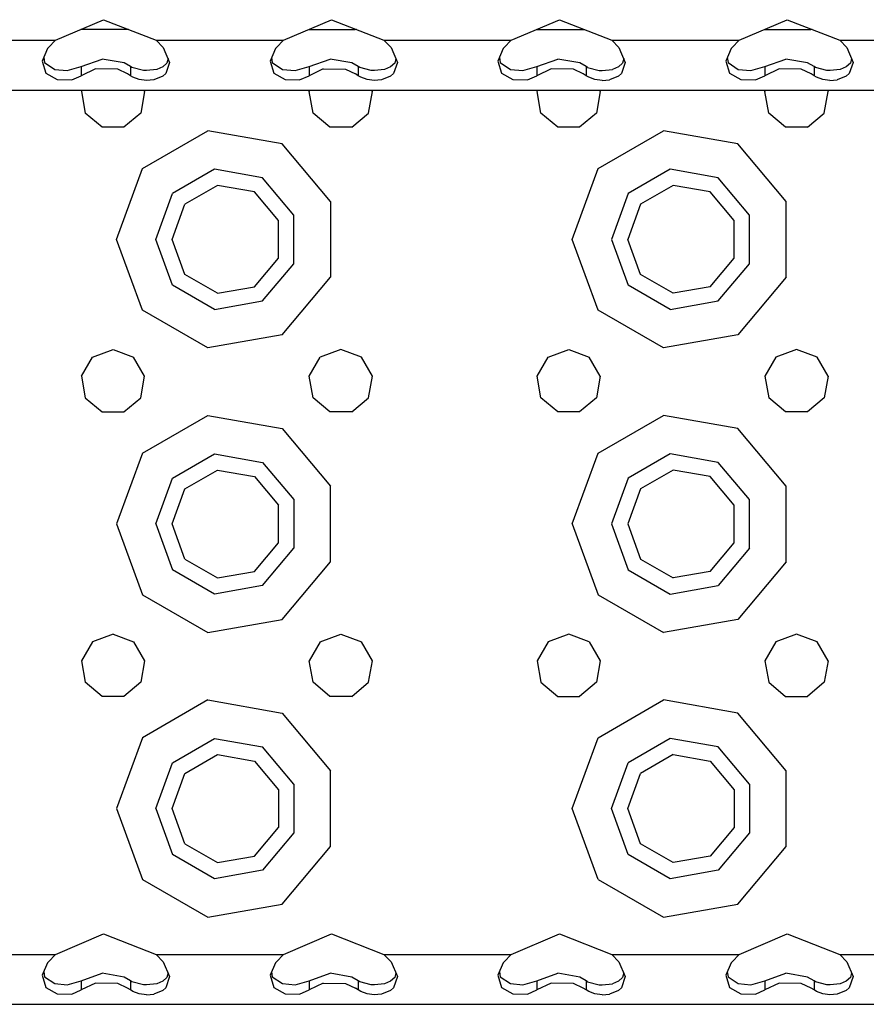
# Model space of a CAD drawing. Units: millimetres. Extents: x 977 to 8798, y -2060 to 1878.
# Drawn here: x 4358 to 4477, y -1289 to -1151 of the extents above; entities that cross this region are included whole.
import ezdxf

# ---------------------------------------------------------------- set-up
doc = ezdxf.new("R2010")
doc.units = ezdxf.units.MM
doc.layers.add('TFR-TRI', color=7, linetype='CONTINUOUS', true_color=0xffffff)

msp = doc.modelspace()

# ---------------------------------------------------------------- linework, layer by layer
at = {"layer": 'TFR-TRI', "color": 18, "linetype": 'CONTINUOUS'}
for p, q in [((4362.966797, -1153.39502), (4369.710938, -1150.508301)), ((4369.710938, -1150.508301), (4377.083496, -1153.39502)), ((4394.966797, -1153.39502), (4401.711426, -1150.508301)), ((4401.711426, -1150.508301), (4409.083008, -1153.39502)), ((4426.966309, -1153.39502), (4433.710938, -1150.508301)), ((4433.710938, -1150.508301), (4441.083496, -1153.39502)), ((4458.966309, -1153.39502), (4465.710938, -1150.508301)), ((4465.710938, -1150.508301), (4473.083496, -1153.39502)), ((4369.025391, -1151.875488), (4366.517578, -1151.875488)), ((4369.025391, -1151.875488), (4366.517578, -1151.875488)), ((4373.202637, -1151.875488), (4369.025391, -1151.875488)), ((4373.202637, -1151.875488), (4369.025391, -1151.875488)), ((4398.517578, -1151.875488), (4405.024902, -1151.875488)), ((4398.517578, -1151.875488), (4405.024902, -1151.875488)), ((4405.202148, -1151.875488), (4405.024902, -1151.875488)), ((4405.202148, -1151.875488), (4405.024902, -1151.875488)), ((4430.51709, -1151.875488), (4437.202148, -1151.875488)), ((4430.51709, -1151.875488), (4437.202148, -1151.875488)), ((4462.51709, -1151.875488), (4469.024902, -1151.875488)), ((4462.51709, -1151.875488), (4469.024902, -1151.875488)), ((4469.202148, -1151.875488), (4469.024902, -1151.875488)), ((4469.202148, -1151.875488), (4469.024902, -1151.875488)), ((4345.083496, -1153.39502), (4362.966797, -1153.39502)), ((4345.083496, -1153.39502), (4362.966797, -1153.39502)), ((4362.966797, -1153.39502), (4361.96875, -1154.409424)), ((4377.083496, -1153.39502), (4378.081543, -1154.409424)), ((4377.083496, -1153.39502), (4394.966797, -1153.39502)), ((4377.083496, -1153.39502), (4394.966797, -1153.39502)), ((4394.966797, -1153.39502), (4393.96875, -1154.409424)), ((4409.083008, -1153.39502), (4426.966309, -1153.39502)), ((4409.083008, -1153.39502), (4410.081055, -1154.409424)), ((4409.083008, -1153.39502), (4426.966309, -1153.39502)), ((4426.966309, -1153.39502), (4425.968262, -1154.409424)), ((4441.083496, -1153.39502), (4458.966309, -1153.39502)), ((4441.083496, -1153.39502), (4442.081543, -1154.409424)), ((4441.083496, -1153.39502), (4458.966309, -1153.39502)), ((4458.966309, -1153.39502), (4457.968262, -1154.409424)), ((4473.083496, -1153.39502), (4474.081543, -1154.409424)), ((4473.083496, -1153.39502), (4490.966309, -1153.39502)), ((4473.083496, -1153.39502), (4490.966309, -1153.39502)), ((4361.830078, -1154.571289), (4361.083008, -1156.320557)), ((4361.96875, -1154.409424), (4361.830078, -1154.571289)), ((4378.081543, -1154.409424), (4378.979004, -1156.50293)), ((4393.830078, -1154.571289), (4393.083008, -1156.320557)), ((4393.96875, -1154.409424), (4393.830078, -1154.571289)), ((4410.081055, -1154.409424), (4410.979004, -1156.50293)), ((4425.82959, -1154.571289), (4425.083008, -1156.320557)), ((4425.968262, -1154.409424), (4425.82959, -1154.571289)), ((4442.081543, -1154.409424), (4442.979004, -1156.50293)), ((4457.82959, -1154.571289), (4457.08252, -1156.320557)), ((4457.968262, -1154.409424), (4457.82959, -1154.571289)), ((4474.081543, -1154.409424), (4474.978516, -1156.50293)), ((4361.083008, -1156.320557), (4361.597168, -1158.0354)), ((4361.083008, -1156.320557), (4361.597168, -1158.0354)), ((4361.289551, -1155.836182), (4361.401367, -1156.536133)), ((4361.401367, -1156.536133), (4362.84668, -1157.490234)), ((4366.572266, -1157.099609), (4369.517578, -1156.041992)), ((4372.571289, -1156.588379), (4369.517578, -1156.041992)), ((4373.478027, -1157.099609), (4372.571289, -1156.588379)), ((4378.600586, -1156.605225), (4378, -1157.1521)), ((4378.979004, -1156.50293), (4378.422852, -1158.068359)), ((4378.979004, -1156.50293), (4378.422852, -1158.068359)), ((4378.751465, -1155.972168), (4378.600586, -1156.605225)), ((4393.083008, -1156.320557), (4393.597656, -1158.0354)), ((4393.083008, -1156.320557), (4393.597656, -1158.0354)), ((4393.290039, -1155.836182), (4393.401367, -1156.536133)), ((4393.401367, -1156.536133), (4394.84668, -1157.490234)), ((4398.571777, -1157.099609), (4401.517578, -1156.041992)), ((4404.571289, -1156.588379), (4401.517578, -1156.041992)), ((4405.478027, -1157.099609), (4404.571289, -1156.588379)), ((4410.600586, -1156.605225), (4410, -1157.1521)), ((4410.979004, -1156.50293), (4410.422852, -1158.068359)), ((4410.979004, -1156.50293), (4410.422852, -1158.068359)), ((4410.751465, -1155.972412), (4410.600586, -1156.605225)), ((4425.083008, -1156.320557), (4425.597656, -1158.0354)), ((4425.083008, -1156.320557), (4425.597656, -1158.0354)), ((4425.290039, -1155.836182), (4425.401367, -1156.536133)), ((4425.401367, -1156.536133), (4426.84668, -1157.490234)), ((4430.571777, -1157.099609), (4433.517578, -1156.041992)), ((4436.571289, -1156.588379), (4433.517578, -1156.041992)), ((4437.478027, -1157.099609), (4436.571289, -1156.588379)), ((4442.600098, -1156.605225), (4442, -1157.1521)), ((4442.979004, -1156.50293), (4442.42334, -1158.068359)), ((4442.979004, -1156.50293), (4442.42334, -1158.068359)), ((4442.751465, -1155.971924), (4442.600098, -1156.605225)), ((4457.08252, -1156.320557), (4457.597656, -1158.0354)), ((4457.08252, -1156.320557), (4457.597656, -1158.0354)), ((4457.290039, -1155.835693), (4457.401367, -1156.536133)), ((4457.401367, -1156.536133), (4458.846191, -1157.490234)), ((4462.572266, -1157.099609), (4465.51709, -1156.041992)), ((4468.570801, -1156.588379), (4465.51709, -1156.041992)), ((4469.477539, -1157.099609), (4468.570801, -1156.588379)), ((4474.600098, -1156.605225), (4474.000488, -1157.1521)), ((4474.978516, -1156.50293), (4474.42334, -1158.068359)), ((4474.978516, -1156.50293), (4474.42334, -1158.068359)), ((4474.751465, -1155.972656), (4474.600098, -1156.605225)), ((4361.597168, -1158.0354), (4363.190918, -1158.930176)), ((4361.597168, -1158.0354), (4363.190918, -1158.930176)), ((4362.84668, -1157.490234), (4364.602051, -1157.658936)), ((4364.602051, -1157.658936), (4366.572266, -1157.099609)), ((4366.572266, -1157.099609), (4366.572266, -1158.381104)), ((4366.572266, -1157.099609), (4366.572266, -1158.381104)), ((4368.561523, -1157.421875), (4366.572266, -1158.381104)), ((4368.561523, -1157.421875), (4366.572266, -1158.381104)), ((4371.6875, -1157.477783), (4368.561523, -1157.421875)), ((4371.6875, -1157.477783), (4368.561523, -1157.421875)), ((4373.074707, -1158.104736), (4371.6875, -1157.477783)), ((4373.074707, -1158.104736), (4371.6875, -1157.477783)), ((4373.478027, -1158.381104), (4373.074707, -1158.104736)), ((4373.478027, -1158.381104), (4373.074707, -1158.104736)), ((4373.478027, -1157.099609), (4373.478027, -1158.381104)), ((4373.478027, -1157.099609), (4373.478027, -1158.381104)), ((4373.677734, -1157.221191), (4373.478027, -1157.099609)), ((4375.289551, -1157.648438), (4373.677734, -1157.221191)), ((4375.730957, -1157.667236), (4375.289551, -1157.648438)), ((4377.169922, -1157.499023), (4375.730957, -1157.667236)), ((4378, -1157.1521), (4377.169922, -1157.499023)), ((4378.422852, -1158.068359), (4378.00293, -1158.437744)), ((4378.422852, -1158.068359), (4378.00293, -1158.437744)), ((4393.597656, -1158.0354), (4395.190918, -1158.930176)), ((4393.597656, -1158.0354), (4395.190918, -1158.930176)), ((4394.84668, -1157.490234), (4396.602051, -1157.658936)), ((4396.602051, -1157.658936), (4398.571777, -1157.099609)), ((4398.571777, -1157.099609), (4398.571777, -1158.381104)), ((4398.571777, -1157.099609), (4398.571777, -1158.381104)), ((4400.561523, -1157.421875), (4398.571777, -1158.381104)), ((4400.561523, -1157.421875), (4398.571777, -1158.381104)), ((4400.561523, -1157.421875), (4403.687012, -1157.477783)), ((4400.561523, -1157.421875), (4403.687012, -1157.477783)), ((4403.687012, -1157.477783), (4405.074707, -1158.104736)), ((4403.687012, -1157.477783), (4405.074707, -1158.104736)), ((4405.478027, -1158.381104), (4405.074707, -1158.104736)), ((4405.478027, -1158.381104), (4405.074707, -1158.104736)), ((4405.478027, -1157.099609), (4405.478027, -1158.381104)), ((4405.478027, -1157.099609), (4405.478027, -1158.381104)), ((4405.677734, -1157.221191), (4405.478027, -1157.099609)), ((4407.289062, -1157.648438), (4405.677734, -1157.221191)), ((4407.730469, -1157.667236), (4407.289062, -1157.648438)), ((4409.169922, -1157.499023), (4407.730469, -1157.667236)), ((4410, -1157.1521), (4409.169922, -1157.499023)), ((4410.422852, -1158.068359), (4410.003418, -1158.437744)), ((4410.422852, -1158.068359), (4410.003418, -1158.437744)), ((4425.597656, -1158.0354), (4427.191406, -1158.930176)), ((4425.597656, -1158.0354), (4427.191406, -1158.930176)), ((4426.84668, -1157.490234), (4428.602051, -1157.658936)), ((4428.602051, -1157.658936), (4430.571777, -1157.099609)), ((4430.571777, -1157.099609), (4430.571777, -1158.381104)), ((4430.571777, -1157.099609), (4430.571777, -1158.381104)), ((4432.562012, -1157.421875), (4430.571777, -1158.381104)), ((4432.562012, -1157.421875), (4430.571777, -1158.381104)), ((4435.687012, -1157.477783), (4432.562012, -1157.421875)), ((4435.687012, -1157.477783), (4432.562012, -1157.421875)), ((4437.074707, -1158.104736), (4435.687012, -1157.477783)), ((4437.074707, -1158.104736), (4435.687012, -1157.477783)), ((4437.478027, -1158.381104), (4437.074707, -1158.104736)), ((4437.478027, -1158.381104), (4437.074707, -1158.104736)), ((4437.478027, -1157.099609), (4437.478027, -1158.381104)), ((4437.677734, -1157.221191), (4437.478027, -1157.099609)), ((4437.478027, -1157.099609), (4437.478027, -1158.381104)), ((4437.677734, -1157.221191), (4439.289062, -1157.648438)), ((4439.289062, -1157.648438), (4439.730469, -1157.667236)), ((4439.730469, -1157.667236), (4441.169922, -1157.499023)), ((4442, -1157.1521), (4441.169922, -1157.499023)), ((4442.42334, -1158.068359), (4442.003418, -1158.437744)), ((4442.42334, -1158.068359), (4442.003418, -1158.437744)), ((4457.597656, -1158.0354), (4459.191406, -1158.930176)), ((4457.597656, -1158.0354), (4459.191406, -1158.930176)), ((4458.846191, -1157.490234), (4460.602051, -1157.658936)), ((4460.602051, -1157.658936), (4462.572266, -1157.099609)), ((4462.572266, -1157.099609), (4462.572266, -1158.381104)), ((4462.572266, -1157.099609), (4462.572266, -1158.381104)), ((4464.562012, -1157.421875), (4462.572266, -1158.381104)), ((4464.562012, -1157.421875), (4462.572266, -1158.381104)), ((4467.687012, -1157.477783), (4464.562012, -1157.421875)), ((4467.687012, -1157.477783), (4464.562012, -1157.421875)), ((4469.075195, -1158.104736), (4467.687012, -1157.477783)), ((4469.075195, -1158.104736), (4467.687012, -1157.477783)), ((4469.477539, -1158.381104), (4469.075195, -1158.104736)), ((4469.477539, -1158.381104), (4469.075195, -1158.104736)), ((4469.477539, -1157.099609), (4469.477539, -1158.381104)), ((4469.677734, -1157.221191), (4469.477539, -1157.099609)), ((4469.477539, -1157.099609), (4469.477539, -1158.381104)), ((4471.289062, -1157.648438), (4469.677734, -1157.221191)), ((4471.730469, -1157.667236), (4471.289062, -1157.648438)), ((4473.17041, -1157.499023), (4471.730469, -1157.667236)), ((4474.000488, -1157.1521), (4473.17041, -1157.499023)), ((4474.42334, -1158.068359), (4474.003418, -1158.437744)), ((4474.42334, -1158.068359), (4474.003418, -1158.437744)), ((4363.190918, -1158.930176), (4365.240723, -1158.954346)), ((4363.190918, -1158.930176), (4365.240723, -1158.954346)), ((4365.240723, -1158.954346), (4366.572266, -1158.381104)), ((4365.240723, -1158.954346), (4366.572266, -1158.381104)), ((4373.832031, -1158.607422), (4373.478027, -1158.381104)), ((4373.832031, -1158.607422), (4373.478027, -1158.381104)), ((4374.700195, -1158.930176), (4373.832031, -1158.607422)), ((4374.700195, -1158.930176), (4373.832031, -1158.607422)), ((4375.723145, -1159.052246), (4374.700195, -1158.930176)), ((4375.723145, -1159.052246), (4374.700195, -1158.930176)), ((4376.750488, -1158.954346), (4375.723145, -1159.052246)), ((4376.750488, -1158.954346), (4375.723145, -1159.052246)), ((4378.00293, -1158.437744), (4376.750488, -1158.954346)), ((4378.00293, -1158.437744), (4376.750488, -1158.954346)), ((4395.190918, -1158.930176), (4397.240723, -1158.954346)), ((4395.190918, -1158.930176), (4397.240723, -1158.954346)), ((4397.240723, -1158.954346), (4398.571777, -1158.381104)), ((4397.240723, -1158.954346), (4398.571777, -1158.381104)), ((4405.832031, -1158.607422), (4405.478027, -1158.381104)), ((4405.832031, -1158.607422), (4405.478027, -1158.381104)), ((4406.700195, -1158.930176), (4405.832031, -1158.607422)), ((4406.700195, -1158.930176), (4405.832031, -1158.607422)), ((4407.723145, -1159.052246), (4406.700195, -1158.930176)), ((4407.723145, -1159.052246), (4406.700195, -1158.930176)), ((4408.750488, -1158.954346), (4407.723145, -1159.052246)), ((4408.750488, -1158.954346), (4407.723145, -1159.052246)), ((4410.003418, -1158.437744), (4408.750488, -1158.954346)), ((4410.003418, -1158.437744), (4408.750488, -1158.954346)), ((4427.191406, -1158.930176), (4429.241211, -1158.954346)), ((4427.191406, -1158.930176), (4429.241211, -1158.954346)), ((4429.241211, -1158.954346), (4430.571777, -1158.381104)), ((4429.241211, -1158.954346), (4430.571777, -1158.381104)), ((4437.832031, -1158.607422), (4437.478027, -1158.381104)), ((4437.832031, -1158.607422), (4437.478027, -1158.381104)), ((4438.700684, -1158.930176), (4437.832031, -1158.607422)), ((4438.700684, -1158.930176), (4437.832031, -1158.607422)), ((4439.723633, -1159.052246), (4438.700684, -1158.930176)), ((4439.723633, -1159.052246), (4438.700684, -1158.930176)), ((4439.723633, -1159.052246), (4440.750488, -1158.954346)), ((4439.723633, -1159.052246), (4440.750488, -1158.954346)), ((4442.003418, -1158.437744), (4440.750488, -1158.954346)), ((4442.003418, -1158.437744), (4440.750488, -1158.954346)), ((4459.191406, -1158.930176), (4461.240723, -1158.954346)), ((4459.191406, -1158.930176), (4461.240723, -1158.954346)), ((4461.240723, -1158.954346), (4462.572266, -1158.381104)), ((4461.240723, -1158.954346), (4462.572266, -1158.381104)), ((4469.832031, -1158.607422), (4469.477539, -1158.381104)), ((4469.832031, -1158.607422), (4469.477539, -1158.381104)), ((4470.700684, -1158.930176), (4469.832031, -1158.607422)), ((4470.700684, -1158.930176), (4469.832031, -1158.607422)), ((4471.723633, -1159.052246), (4470.700684, -1158.930176)), ((4471.723633, -1159.052246), (4470.700684, -1158.930176)), ((4471.723633, -1159.052246), (4472.750488, -1158.954346)), ((4471.723633, -1159.052246), (4472.750488, -1158.954346)), ((4474.003418, -1158.437744), (4472.750488, -1158.954346)), ((4474.003418, -1158.437744), (4472.750488, -1158.954346)), ((3843.024902, -1160.39502), (4675.024902, -1160.39502)), ((4366.708008, -1160.39502), (4366.593262, -1160.59375)), ((4366.593262, -1160.59375), (4367.12793, -1163.625244)), ((4375.456543, -1160.59375), (4374.921875, -1163.625244)), ((4375.456543, -1160.59375), (4375.341797, -1160.39502)), ((4398.59375, -1160.59375), (4398.708008, -1160.39502)), ((4399.12793, -1163.625244), (4398.59375, -1160.59375)), ((4406.922363, -1163.625244), (4407.456055, -1160.59375)), ((4407.456055, -1160.59375), (4407.341309, -1160.39502)), ((4430.593262, -1160.59375), (4430.708008, -1160.39502)), ((4431.12793, -1163.625244), (4430.593262, -1160.59375)), ((4439.456543, -1160.59375), (4438.921875, -1163.625244)), ((4439.456543, -1160.59375), (4439.341797, -1160.39502)), ((4462.593262, -1160.59375), (4462.708008, -1160.39502)), ((4463.12793, -1163.625244), (4462.593262, -1160.59375)), ((4470.921875, -1163.625244), (4471.456543, -1160.59375)), ((4471.341797, -1160.39502), (4471.456543, -1160.59375)), ((4369.485352, -1165.604004), (4367.12793, -1163.625244)), ((4374.921875, -1163.625244), (4372.563965, -1165.604004)), ((4401.48584, -1165.604004), (4399.12793, -1163.625244)), ((4404.563477, -1165.604004), (4406.922363, -1163.625244)), ((4433.48584, -1165.604004), (4431.12793, -1163.625244)), ((4438.921875, -1163.625244), (4436.563965, -1165.604004)), ((4465.48584, -1165.604004), (4463.12793, -1163.625244)), ((4468.563965, -1165.604004), (4470.921875, -1163.625244)), ((4372.563965, -1165.604004), (4369.485352, -1165.604004)), ((4375.151367, -1171.411865), (4384.333496, -1166.11084)), ((4375.151367, -1171.411865), (4384.333496, -1166.11084)), ((4394.774902, -1167.951904), (4384.333496, -1166.11084)), ((4394.774902, -1167.951904), (4384.333496, -1166.11084)), ((4404.563477, -1165.604004), (4401.48584, -1165.604004)), ((4436.563965, -1165.604004), (4433.48584, -1165.604004)), ((4439.150879, -1171.411865), (4448.333008, -1166.11084)), ((4439.150879, -1171.411865), (4448.333008, -1166.11084)), ((4458.774902, -1167.951904), (4448.333008, -1166.11084)), ((4458.774902, -1167.951904), (4448.333008, -1166.11084)), ((4468.563965, -1165.604004), (4465.48584, -1165.604004)), ((4401.590332, -1176.074219), (4394.774902, -1167.951904)), ((4401.590332, -1176.074219), (4394.774902, -1167.951904)), ((4465.589844, -1176.074219), (4458.774902, -1167.951904)), ((4465.589844, -1176.074219), (4458.774902, -1167.951904)), ((4371.524414, -1181.375244), (4375.151367, -1171.411865)), ((4371.524414, -1181.375244), (4375.151367, -1171.411865)), ((4385.288574, -1171.527344), (4379.364258, -1174.94751)), ((4385.288574, -1171.527344), (4379.364258, -1174.94751)), ((4392.024902, -1172.715088), (4385.288574, -1171.527344)), ((4392.024902, -1172.715088), (4385.288574, -1171.527344)), ((4435.524902, -1181.375244), (4439.150879, -1171.411865)), ((4435.524902, -1181.375244), (4439.150879, -1171.411865)), ((4449.288574, -1171.527344), (4443.364258, -1174.94751)), ((4449.288574, -1171.527344), (4443.364258, -1174.94751)), ((4456.024902, -1172.715088), (4449.288574, -1171.527344)), ((4456.024902, -1172.715088), (4449.288574, -1171.527344)), ((4396.421875, -1177.955078), (4392.024902, -1172.715088)), ((4396.421875, -1177.955078), (4392.024902, -1172.715088)), ((4460.421875, -1177.955078), (4456.024902, -1172.715088)), ((4460.421875, -1177.955078), (4456.024902, -1172.715088)), ((4385.6875, -1173.792236), (4381.126465, -1176.425781)), ((4390.874512, -1174.707031), (4385.6875, -1173.792236)), ((4394.260254, -1178.741699), (4390.874512, -1174.707031)), ((4449.687988, -1173.792236), (4445.126465, -1176.425781)), ((4454.875, -1174.707031), (4449.687988, -1173.792236)), ((4458.260254, -1178.741699), (4454.875, -1174.707031)), ((4377.024902, -1181.375244), (4379.364258, -1174.94751)), ((4377.024902, -1181.375244), (4379.364258, -1174.94751)), ((4401.590332, -1176.074219), (4401.590332, -1186.676514)), ((4401.590332, -1176.074219), (4401.590332, -1186.676514)), ((4443.364258, -1174.94751), (4441.024414, -1181.375244)), ((4443.364258, -1174.94751), (4441.024414, -1181.375244)), ((4465.589844, -1186.676514), (4465.589844, -1176.074219)), ((4465.589844, -1186.676514), (4465.589844, -1176.074219)), ((4379.324707, -1181.375244), (4381.126465, -1176.425781)), ((4445.126465, -1176.425781), (4443.324707, -1181.375244)), ((4394.260254, -1184.008789), (4394.260254, -1178.741699)), ((4396.421875, -1184.79541), (4396.421875, -1177.955078)), ((4396.421875, -1184.79541), (4396.421875, -1177.955078)), ((4458.260254, -1184.008789), (4458.260254, -1178.741699)), ((4460.421875, -1184.79541), (4460.421875, -1177.955078)), ((4460.421875, -1184.79541), (4460.421875, -1177.955078)), ((4375.151367, -1191.338623), (4371.524414, -1181.375244)), ((4375.151367, -1191.338623), (4371.524414, -1181.375244)), ((4379.364258, -1187.802979), (4377.024902, -1181.375244)), ((4379.364258, -1187.802979), (4377.024902, -1181.375244)), ((4381.126465, -1186.324707), (4379.324707, -1181.375244)), ((4439.150879, -1191.338623), (4435.524902, -1181.375244)), ((4439.150879, -1191.338623), (4435.524902, -1181.375244)), ((4441.024414, -1181.375244), (4443.364258, -1187.802979)), ((4441.024414, -1181.375244), (4443.364258, -1187.802979)), ((4445.126465, -1186.324707), (4443.324707, -1181.375244)), ((4390.874512, -1188.043701), (4394.260254, -1184.008789)), ((4454.875, -1188.043701), (4458.260254, -1184.008789)), ((4392.024902, -1190.035645), (4396.421875, -1184.79541)), ((4392.024902, -1190.035645), (4396.421875, -1184.79541)), ((4456.024902, -1190.035645), (4460.421875, -1184.79541)), ((4456.024902, -1190.035645), (4460.421875, -1184.79541)), ((4385.6875, -1188.958252), (4381.126465, -1186.324707)), ((4394.774902, -1194.798828), (4401.590332, -1186.676514)), ((4394.774902, -1194.798828), (4401.590332, -1186.676514)), ((4449.687988, -1188.958252), (4445.126465, -1186.324707)), ((4465.589844, -1186.676514), (4458.774902, -1194.798828)), ((4465.589844, -1186.676514), (4458.774902, -1194.798828)), ((4385.288574, -1191.223389), (4379.364258, -1187.802979)), ((4385.288574, -1191.223389), (4379.364258, -1187.802979)), ((4385.6875, -1188.958252), (4390.874512, -1188.043701)), ((4449.288574, -1191.223389), (4443.364258, -1187.802979)), ((4449.288574, -1191.223389), (4443.364258, -1187.802979)), ((4454.875, -1188.043701), (4449.687988, -1188.958252)), ((4384.333496, -1196.639893), (4375.151367, -1191.338623)), ((4384.333496, -1196.639893), (4375.151367, -1191.338623)), ((4385.288574, -1191.223389), (4392.024902, -1190.035645)), ((4385.288574, -1191.223389), (4392.024902, -1190.035645)), ((4448.333008, -1196.639893), (4439.150879, -1191.338623)), ((4448.333008, -1196.639893), (4439.150879, -1191.338623)), ((4449.288574, -1191.223389), (4456.024902, -1190.035645)), ((4449.288574, -1191.223389), (4456.024902, -1190.035645)), ((4394.774902, -1194.798828), (4384.333496, -1196.639893)), ((4394.774902, -1194.798828), (4384.333496, -1196.639893)), ((4458.774902, -1194.798828), (4448.333008, -1196.639893)), ((4458.774902, -1194.798828), (4448.333008, -1196.639893)), ((4366.593262, -1200.594238), (4368.132812, -1197.927979)), ((4368.132812, -1197.927979), (4371.024902, -1196.875244)), ((4371.024902, -1196.875244), (4373.91748, -1197.927979)), ((4375.456543, -1200.594238), (4373.91748, -1197.927979)), ((4398.59375, -1200.594238), (4400.132324, -1197.927979)), ((4403.024902, -1196.875244), (4400.132324, -1197.927979)), ((4405.91748, -1197.927979), (4403.024902, -1196.875244)), ((4407.456055, -1200.594238), (4405.91748, -1197.927979)), ((4430.593262, -1200.594238), (4432.132324, -1197.927979)), ((4432.132324, -1197.927979), (4435.024902, -1196.875244)), ((4435.024902, -1196.875244), (4437.91748, -1197.927979)), ((4439.456543, -1200.594238), (4437.91748, -1197.927979)), ((4464.132324, -1197.927979), (4462.593262, -1200.594238)), ((4467.024414, -1196.875244), (4464.132324, -1197.927979)), ((4469.917969, -1197.927979), (4467.024414, -1196.875244)), ((4471.456543, -1200.594238), (4469.917969, -1197.927979)), ((4366.593262, -1200.594238), (4367.12793, -1203.625244)), ((4374.921875, -1203.625244), (4375.456543, -1200.594238)), ((4399.12793, -1203.625244), (4398.59375, -1200.594238)), ((4406.922363, -1203.625244), (4407.456055, -1200.594238)), ((4431.12793, -1203.625244), (4430.593262, -1200.594238)), ((4439.456543, -1200.594238), (4438.921875, -1203.625244)), ((4462.593262, -1200.594238), (4463.12793, -1203.625244)), ((4471.456543, -1200.594238), (4470.921875, -1203.625244)), ((4367.12793, -1203.625244), (4369.485352, -1205.604004)), ((4372.563965, -1205.604004), (4374.921875, -1203.625244)), ((4401.48584, -1205.604004), (4399.12793, -1203.625244)), ((4404.563477, -1205.604004), (4406.922363, -1203.625244)), ((4433.48584, -1205.604004), (4431.12793, -1203.625244)), ((4438.921875, -1203.625244), (4436.563965, -1205.604004)), ((4465.48584, -1205.604004), (4463.12793, -1203.625244)), ((4470.921875, -1203.625244), (4468.563965, -1205.604004)), ((4369.485352, -1205.604004), (4372.563965, -1205.604004)), ((4375.151367, -1211.412109), (4384.333496, -1206.11084)), ((4375.151367, -1211.412109), (4384.333496, -1206.11084)), ((4384.333496, -1206.11084), (4394.774902, -1207.951904)), ((4384.333496, -1206.11084), (4394.774902, -1207.951904)), ((4404.563477, -1205.604004), (4401.48584, -1205.604004)), ((4436.563965, -1205.604004), (4433.48584, -1205.604004)), ((4439.150879, -1211.412109), (4448.333008, -1206.11084)), ((4439.150879, -1211.412109), (4448.333008, -1206.11084)), ((4458.774902, -1207.951904), (4448.333008, -1206.11084)), ((4458.774902, -1207.951904), (4448.333008, -1206.11084)), ((4468.563965, -1205.604004), (4465.48584, -1205.604004)), ((4394.774902, -1207.951904), (4401.590332, -1216.073975)), ((4394.774902, -1207.951904), (4401.590332, -1216.073975)), ((4465.589844, -1216.073975), (4458.774902, -1207.951904)), ((4465.589844, -1216.073975), (4458.774902, -1207.951904)), ((4375.151367, -1211.412109), (4371.524414, -1221.375488)), ((4375.151367, -1211.412109), (4371.524414, -1221.375488)), ((4379.364258, -1214.94751), (4385.288574, -1211.5271)), ((4379.364258, -1214.94751), (4385.288574, -1211.5271)), ((4385.288574, -1211.5271), (4392.024902, -1212.715088)), ((4385.288574, -1211.5271), (4392.024902, -1212.715088)), ((4435.524902, -1221.375488), (4439.150879, -1211.412109)), ((4435.524902, -1221.375488), (4439.150879, -1211.412109)), ((4449.288574, -1211.5271), (4443.364258, -1214.94751)), ((4449.288574, -1211.5271), (4443.364258, -1214.94751)), ((4456.024902, -1212.715088), (4449.288574, -1211.5271)), ((4456.024902, -1212.715088), (4449.288574, -1211.5271)), ((4392.024902, -1212.715088), (4396.421875, -1217.955322)), ((4392.024902, -1212.715088), (4396.421875, -1217.955322)), ((4460.421875, -1217.955322), (4456.024902, -1212.715088)), ((4460.421875, -1217.955322), (4456.024902, -1212.715088)), ((4381.126465, -1216.426025), (4385.6875, -1213.792236)), ((4385.6875, -1213.792236), (4390.874512, -1214.707031)), ((4390.874512, -1214.707031), (4394.260254, -1218.741699)), ((4449.687988, -1213.792236), (4445.126465, -1216.426025)), ((4454.875, -1214.707031), (4449.687988, -1213.792236)), ((4458.260254, -1218.741699), (4454.875, -1214.707031)), ((4377.024902, -1221.375488), (4379.364258, -1214.94751)), ((4377.024902, -1221.375488), (4379.364258, -1214.94751)), ((4401.590332, -1226.676758), (4401.590332, -1216.073975)), ((4401.590332, -1226.676758), (4401.590332, -1216.073975)), ((4443.364258, -1214.94751), (4441.024414, -1221.375488)), ((4443.364258, -1214.94751), (4441.024414, -1221.375488)), ((4465.589844, -1226.676758), (4465.589844, -1216.073975)), ((4465.589844, -1226.676758), (4465.589844, -1216.073975)), ((4379.324707, -1221.375488), (4381.126465, -1216.426025)), ((4445.126465, -1216.426025), (4443.324707, -1221.375488)), ((4394.260254, -1224.009033), (4394.260254, -1218.741699)), ((4396.421875, -1217.955322), (4396.421875, -1224.79541)), ((4396.421875, -1217.955322), (4396.421875, -1224.79541)), ((4458.260254, -1224.009033), (4458.260254, -1218.741699)), ((4460.421875, -1224.79541), (4460.421875, -1217.955322)), ((4460.421875, -1224.79541), (4460.421875, -1217.955322)), ((4371.524414, -1221.375488), (4375.151367, -1231.338623)), ((4371.524414, -1221.375488), (4375.151367, -1231.338623)), ((4377.024902, -1221.375488), (4379.364258, -1227.803223)), ((4377.024902, -1221.375488), (4379.364258, -1227.803223)), ((4381.126465, -1226.324951), (4379.324707, -1221.375488)), ((4435.524902, -1221.375488), (4439.150879, -1231.338623)), ((4435.524902, -1221.375488), (4439.150879, -1231.338623)), ((4441.024414, -1221.375488), (4443.364258, -1227.803223)), ((4441.024414, -1221.375488), (4443.364258, -1227.803223)), ((4443.324707, -1221.375488), (4445.126465, -1226.324951)), ((4390.874512, -1228.043701), (4394.260254, -1224.009033)), ((4454.875, -1228.043701), (4458.260254, -1224.009033)), ((4392.024902, -1230.035645), (4396.421875, -1224.79541)), ((4392.024902, -1230.035645), (4396.421875, -1224.79541)), ((4460.421875, -1224.79541), (4456.024902, -1230.035645)), ((4460.421875, -1224.79541), (4456.024902, -1230.035645)), ((4381.126465, -1226.324951), (4385.6875, -1228.958496)), ((4394.774902, -1234.798828), (4401.590332, -1226.676758)), ((4394.774902, -1234.798828), (4401.590332, -1226.676758)), ((4445.126465, -1226.324951), (4449.687988, -1228.958496)), ((4465.589844, -1226.676758), (4458.774902, -1234.798828)), ((4465.589844, -1226.676758), (4458.774902, -1234.798828)), ((4385.288574, -1231.223389), (4379.364258, -1227.803223)), ((4385.288574, -1231.223389), (4379.364258, -1227.803223)), ((4385.6875, -1228.958496), (4390.874512, -1228.043701)), ((4443.364258, -1227.803223), (4449.288574, -1231.223389)), ((4443.364258, -1227.803223), (4449.288574, -1231.223389)), ((4454.875, -1228.043701), (4449.687988, -1228.958496)), ((4392.024902, -1230.035645), (4385.288574, -1231.223389)), ((4392.024902, -1230.035645), (4385.288574, -1231.223389)), ((4449.288574, -1231.223389), (4456.024902, -1230.035645)), ((4449.288574, -1231.223389), (4456.024902, -1230.035645)), ((4375.151367, -1231.338623), (4384.333496, -1236.639893)), ((4375.151367, -1231.338623), (4384.333496, -1236.639893)), ((4439.150879, -1231.338623), (4448.333008, -1236.639893)), ((4439.150879, -1231.338623), (4448.333008, -1236.639893)), ((4384.333496, -1236.639893), (4394.774902, -1234.798828)), ((4384.333496, -1236.639893), (4394.774902, -1234.798828)), ((4458.774902, -1234.798828), (4448.333008, -1236.639893)), ((4458.774902, -1234.798828), (4448.333008, -1236.639893)), ((4371.024902, -1236.875488), (4368.132812, -1237.928223)), ((4371.024902, -1236.875488), (4373.91748, -1237.928223)), ((4400.132324, -1237.928223), (4403.024902, -1236.875488)), ((4403.024902, -1236.875488), (4405.91748, -1237.928223)), ((4435.024902, -1236.875488), (4432.132324, -1237.928223)), ((4437.91748, -1237.928223), (4435.024902, -1236.875488)), ((4467.024414, -1236.875488), (4464.132324, -1237.928223)), ((4469.917969, -1237.928223), (4467.024414, -1236.875488)), ((4368.132812, -1237.928223), (4366.593262, -1240.593994)), ((4373.91748, -1237.928223), (4375.456543, -1240.593994)), ((4400.132324, -1237.928223), (4398.59375, -1240.593994)), ((4407.456055, -1240.593994), (4405.91748, -1237.928223)), ((4432.132324, -1237.928223), (4430.593262, -1240.593994)), ((4437.91748, -1237.928223), (4439.456543, -1240.593994)), ((4464.132324, -1237.928223), (4462.593262, -1240.593994)), ((4471.456543, -1240.593994), (4469.917969, -1237.928223)), ((4366.593262, -1240.593994), (4367.12793, -1243.625244)), ((4375.456543, -1240.593994), (4374.921875, -1243.625244)), ((4399.12793, -1243.625244), (4398.59375, -1240.593994)), ((4406.922363, -1243.625244), (4407.456055, -1240.593994)), ((4430.593262, -1240.593994), (4431.12793, -1243.625244)), ((4439.456543, -1240.593994), (4438.921875, -1243.625244)), ((4462.593262, -1240.593994), (4463.12793, -1243.625244)), ((4471.456543, -1240.593994), (4470.921875, -1243.625244)), ((4369.485352, -1245.604004), (4367.12793, -1243.625244)), ((4374.921875, -1243.625244), (4372.563965, -1245.604004)), ((4401.48584, -1245.604004), (4399.12793, -1243.625244)), ((4404.563477, -1245.604004), (4406.922363, -1243.625244)), ((4431.12793, -1243.625244), (4433.48584, -1245.604004)), ((4438.921875, -1243.625244), (4436.563965, -1245.604004)), ((4463.12793, -1243.625244), (4465.48584, -1245.604004)), ((4470.921875, -1243.625244), (4468.563965, -1245.604004)), ((4372.563965, -1245.604004), (4369.485352, -1245.604004)), ((4384.333496, -1246.11084), (4375.151367, -1251.412354)), ((4384.333496, -1246.11084), (4375.151367, -1251.412354)), ((4384.333496, -1246.11084), (4394.774902, -1247.951904)), ((4384.333496, -1246.11084), (4394.774902, -1247.951904)), ((4404.563477, -1245.604004), (4401.48584, -1245.604004)), ((4433.48584, -1245.604004), (4436.563965, -1245.604004)), ((4439.150879, -1251.412354), (4448.333008, -1246.11084)), ((4439.150879, -1251.412354), (4448.333008, -1246.11084)), ((4458.774902, -1247.951904), (4448.333008, -1246.11084)), ((4458.774902, -1247.951904), (4448.333008, -1246.11084)), ((4465.48584, -1245.604004), (4468.563965, -1245.604004)), ((4394.774902, -1247.951904), (4401.590332, -1256.073975)), ((4394.774902, -1247.951904), (4401.590332, -1256.073975)), ((4465.589844, -1256.073975), (4458.774902, -1247.951904)), ((4465.589844, -1256.073975), (4458.774902, -1247.951904)), ((4375.151367, -1251.412354), (4371.524414, -1261.375244)), ((4375.151367, -1251.412354), (4371.524414, -1261.375244)), ((4379.364258, -1254.94751), (4385.288574, -1251.527344)), ((4379.364258, -1254.94751), (4385.288574, -1251.527344)), ((4385.288574, -1251.527344), (4392.024902, -1252.715088)), ((4385.288574, -1251.527344), (4392.024902, -1252.715088)), ((4435.524902, -1261.375244), (4439.150879, -1251.412354)), ((4435.524902, -1261.375244), (4439.150879, -1251.412354)), ((4449.288574, -1251.527344), (4443.364258, -1254.94751)), ((4449.288574, -1251.527344), (4443.364258, -1254.94751)), ((4456.024902, -1252.715088), (4449.288574, -1251.527344)), ((4456.024902, -1252.715088), (4449.288574, -1251.527344)), ((4396.421875, -1257.955078), (4392.024902, -1252.715088)), ((4396.421875, -1257.955078), (4392.024902, -1252.715088)), ((4460.421875, -1257.955078), (4456.024902, -1252.715088)), ((4460.421875, -1257.955078), (4456.024902, -1252.715088)), ((4377.024902, -1261.375244), (4379.364258, -1254.94751)), ((4377.024902, -1261.375244), (4379.364258, -1254.94751)), ((4381.126465, -1256.426025), (4385.6875, -1253.79248)), ((4385.6875, -1253.79248), (4390.874512, -1254.706787)), ((4390.874512, -1254.706787), (4394.260254, -1258.741699)), ((4441.024414, -1261.375244), (4443.364258, -1254.94751)), ((4441.024414, -1261.375244), (4443.364258, -1254.94751)), ((4449.687988, -1253.79248), (4445.126465, -1256.426025)), ((4449.687988, -1253.79248), (4454.875, -1254.706787)), ((4454.875, -1254.706787), (4458.260254, -1258.741699)), ((4401.590332, -1266.676758), (4401.590332, -1256.073975)), ((4401.590332, -1266.676758), (4401.590332, -1256.073975)), ((4465.589844, -1266.676758), (4465.589844, -1256.073975)), ((4465.589844, -1266.676758), (4465.589844, -1256.073975)), ((4379.324707, -1261.375244), (4381.126465, -1256.426025)), ((4443.324707, -1261.375244), (4445.126465, -1256.426025)), ((4394.260254, -1258.741699), (4394.260254, -1264.008789)), ((4396.421875, -1257.955078), (4396.421875, -1264.795654)), ((4396.421875, -1257.955078), (4396.421875, -1264.795654)), ((4458.260254, -1258.741699), (4458.260254, -1264.008789)), ((4460.421875, -1257.955078), (4460.421875, -1264.795654)), ((4460.421875, -1257.955078), (4460.421875, -1264.795654)), ((4371.524414, -1261.375244), (4375.151367, -1271.338623)), ((4371.524414, -1261.375244), (4375.151367, -1271.338623)), ((4377.024902, -1261.375244), (4379.364258, -1267.803223)), ((4377.024902, -1261.375244), (4379.364258, -1267.803223)), ((4381.126465, -1266.324707), (4379.324707, -1261.375244)), ((4439.150879, -1271.338623), (4435.524902, -1261.375244)), ((4439.150879, -1271.338623), (4435.524902, -1261.375244)), ((4443.364258, -1267.803223), (4441.024414, -1261.375244)), ((4443.364258, -1267.803223), (4441.024414, -1261.375244)), ((4445.126465, -1266.324707), (4443.324707, -1261.375244)), ((4390.874512, -1268.043945), (4394.260254, -1264.008789)), ((4458.260254, -1264.008789), (4454.875, -1268.043945)), ((4396.421875, -1264.795654), (4392.024902, -1270.035645)), ((4396.421875, -1264.795654), (4392.024902, -1270.035645)), ((4460.421875, -1264.795654), (4456.024902, -1270.035645)), ((4460.421875, -1264.795654), (4456.024902, -1270.035645)), ((4381.126465, -1266.324707), (4385.6875, -1268.958252)), ((4394.774902, -1274.798584), (4401.590332, -1266.676758)), ((4394.774902, -1274.798584), (4401.590332, -1266.676758)), ((4449.687988, -1268.958252), (4445.126465, -1266.324707)), ((4458.774902, -1274.798584), (4465.589844, -1266.676758)), ((4458.774902, -1274.798584), (4465.589844, -1266.676758)), ((4385.288574, -1271.223389), (4379.364258, -1267.803223)), ((4385.288574, -1271.223389), (4379.364258, -1267.803223)), ((4385.6875, -1268.958252), (4390.874512, -1268.043945)), ((4449.288574, -1271.223389), (4443.364258, -1267.803223)), ((4449.288574, -1271.223389), (4443.364258, -1267.803223)), ((4454.875, -1268.043945), (4449.687988, -1268.958252)), ((4392.024902, -1270.035645), (4385.288574, -1271.223389)), ((4392.024902, -1270.035645), (4385.288574, -1271.223389)), ((4456.024902, -1270.035645), (4449.288574, -1271.223389)), ((4456.024902, -1270.035645), (4449.288574, -1271.223389)), ((4375.151367, -1271.338623), (4384.333496, -1276.639893)), ((4375.151367, -1271.338623), (4384.333496, -1276.639893)), ((4439.150879, -1271.338623), (4448.333008, -1276.639893)), ((4439.150879, -1271.338623), (4448.333008, -1276.639893)), ((4384.333496, -1276.639893), (4394.774902, -1274.798584)), ((4384.333496, -1276.639893), (4394.774902, -1274.798584)), ((4448.333008, -1276.639893), (4458.774902, -1274.798584)), ((4448.333008, -1276.639893), (4458.774902, -1274.798584)), ((4362.966797, -1281.875244), (4369.710938, -1278.98877)), ((4369.710938, -1278.98877), (4377.083496, -1281.875244)), ((4394.966797, -1281.875244), (4401.711426, -1278.98877)), ((4401.711426, -1278.98877), (4409.083008, -1281.875244)), ((4426.966309, -1281.875244), (4433.710938, -1278.98877)), ((4433.710938, -1278.98877), (4441.083496, -1281.875244)), ((4458.966309, -1281.875244), (4465.710938, -1278.98877)), ((4465.710938, -1278.98877), (4473.083496, -1281.875244)), ((4345.083496, -1281.875244), (4362.966797, -1281.875244)), ((4345.083496, -1281.875244), (4362.966797, -1281.875244)), ((4362.966797, -1281.875244), (4361.96875, -1282.889893)), ((4377.083496, -1281.875244), (4394.966797, -1281.875244)), ((4377.083496, -1281.875244), (4394.966797, -1281.875244)), ((4377.083496, -1281.875244), (4378.081543, -1282.889893)), ((4394.966797, -1281.875244), (4393.96875, -1282.889893)), ((4409.083008, -1281.875244), (4410.081055, -1282.889893)), ((4409.083008, -1281.875244), (4426.966309, -1281.875244)), ((4409.083008, -1281.875244), (4426.966309, -1281.875244)), ((4426.966309, -1281.875244), (4425.968262, -1282.889893)), ((4441.083496, -1281.875244), (4458.966309, -1281.875244)), ((4441.083496, -1281.875244), (4442.081543, -1282.889893)), ((4441.083496, -1281.875244), (4458.966309, -1281.875244)), ((4458.966309, -1281.875244), (4457.968262, -1282.889893)), ((4473.083496, -1281.875244), (4474.081543, -1282.889893)), ((4473.083496, -1281.875244), (4490.966309, -1281.875244)), ((4473.083496, -1281.875244), (4490.966309, -1281.875244)), ((4361.830078, -1283.051514), (4361.083008, -1284.800781)), ((4361.96875, -1282.889893), (4361.830078, -1283.051514)), ((4378.081543, -1282.889893), (4378.979004, -1284.98291)), ((4393.830078, -1283.051514), (4393.083008, -1284.800781)), ((4393.96875, -1282.889893), (4393.830078, -1283.051514)), ((4410.081055, -1282.889893), (4410.979004, -1284.98291)), ((4425.82959, -1283.051514), (4425.083008, -1284.800781)), ((4425.968262, -1282.889893), (4425.82959, -1283.051514)), ((4442.081543, -1282.889893), (4442.979004, -1284.98291)), ((4457.82959, -1283.051514), (4457.08252, -1284.800781)), ((4457.968262, -1282.889893), (4457.82959, -1283.051514)), ((4474.081543, -1282.889893), (4474.978516, -1284.98291)), ((4361.083008, -1284.800781), (4361.597168, -1286.515869)), ((4361.083008, -1284.800781), (4361.597168, -1286.515869)), ((4361.289551, -1284.316406), (4361.401367, -1285.016357)), ((4361.401367, -1285.016357), (4362.84668, -1285.970215)), ((4366.572266, -1285.580078), (4369.517578, -1284.522217)), ((4372.571289, -1285.068604), (4369.517578, -1284.522217)), ((4373.478027, -1285.580078), (4372.571289, -1285.068604)), ((4378.600586, -1285.085449), (4378, -1285.632568)), ((4378.979004, -1284.98291), (4378.422852, -1286.548828)), ((4378.979004, -1284.98291), (4378.422852, -1286.548828)), ((4378.751465, -1284.452637), (4378.600586, -1285.085449)), ((4393.083008, -1284.800781), (4393.597656, -1286.515869)), ((4393.083008, -1284.800781), (4393.597656, -1286.515869)), ((4393.290039, -1284.316406), (4393.401367, -1285.016357)), ((4393.401367, -1285.016357), (4394.84668, -1285.970215)), ((4398.571777, -1285.580078), (4401.517578, -1284.522217)), ((4404.571289, -1285.068604), (4401.517578, -1284.522217)), ((4405.478027, -1285.580078), (4404.571289, -1285.068604)), ((4410.600586, -1285.085449), (4410, -1285.632568)), ((4410.979004, -1284.98291), (4410.422852, -1286.548828)), ((4410.979004, -1284.98291), (4410.422852, -1286.548828)), ((4410.751465, -1284.452881), (4410.600586, -1285.085449)), ((4425.083008, -1284.800781), (4425.597656, -1286.515869)), ((4425.083008, -1284.800781), (4425.597656, -1286.515869)), ((4425.290039, -1284.316406), (4425.401367, -1285.016357)), ((4425.401367, -1285.016357), (4426.84668, -1285.970215)), ((4430.571777, -1285.580078), (4433.517578, -1284.522217)), ((4436.571289, -1285.068604), (4433.517578, -1284.522217)), ((4437.478027, -1285.580078), (4436.571289, -1285.068604)), ((4442.600098, -1285.085449), (4442, -1285.632568)), ((4442.979004, -1284.98291), (4442.42334, -1286.548828)), ((4442.979004, -1284.98291), (4442.42334, -1286.548828)), ((4442.751465, -1284.452393), (4442.600098, -1285.085449)), ((4457.08252, -1284.800781), (4457.597656, -1286.515869)), ((4457.08252, -1284.800781), (4457.597656, -1286.515869)), ((4457.290039, -1284.315674), (4457.401367, -1285.016357)), ((4457.401367, -1285.016357), (4458.846191, -1285.970215)), ((4462.572266, -1285.580078), (4465.51709, -1284.522217)), ((4468.570801, -1285.068604), (4465.51709, -1284.522217)), ((4469.477539, -1285.580078), (4468.570801, -1285.068604)), ((4474.600098, -1285.085449), (4474.000488, -1285.632568)), ((4474.978516, -1284.98291), (4474.42334, -1286.548828)), ((4474.978516, -1284.98291), (4474.42334, -1286.548828)), ((4474.751465, -1284.452881), (4474.600098, -1285.085449)), ((4361.597168, -1286.515869), (4363.190918, -1287.410645)), ((4361.597168, -1286.515869), (4363.190918, -1287.410645)), ((4362.84668, -1285.970215), (4364.602051, -1286.13916)), ((4364.602051, -1286.13916), (4366.572266, -1285.580078)), ((4366.572266, -1285.580078), (4366.572266, -1286.861328)), ((4366.572266, -1285.580078), (4366.572266, -1286.861328)), ((4368.561523, -1285.901855), (4366.572266, -1286.861328)), ((4368.561523, -1285.901855), (4366.572266, -1286.861328)), ((4371.6875, -1285.958008), (4368.561523, -1285.901855)), ((4371.6875, -1285.958008), (4368.561523, -1285.901855)), ((4373.074707, -1286.585205), (4371.6875, -1285.958008)), ((4373.074707, -1286.585205), (4371.6875, -1285.958008)), ((4373.478027, -1286.861328), (4373.074707, -1286.585205)), ((4373.478027, -1286.861328), (4373.074707, -1286.585205)), ((4373.478027, -1285.580078), (4373.478027, -1286.861328)), ((4373.677734, -1285.701416), (4373.478027, -1285.580078)), ((4373.478027, -1285.580078), (4373.478027, -1286.861328)), ((4375.289551, -1286.128662), (4373.677734, -1285.701416)), ((4375.730957, -1286.147705), (4375.289551, -1286.128662)), ((4377.169922, -1285.979492), (4375.730957, -1286.147705)), ((4378, -1285.632568), (4377.169922, -1285.979492)), ((4378.422852, -1286.548828), (4378.00293, -1286.917969)), ((4378.422852, -1286.548828), (4378.00293, -1286.917969)), ((4393.597656, -1286.515869), (4395.190918, -1287.410645)), ((4393.597656, -1286.515869), (4395.190918, -1287.410645)), ((4394.84668, -1285.970215), (4396.602051, -1286.13916)), ((4396.602051, -1286.13916), (4398.571777, -1285.580078)), ((4398.571777, -1285.580078), (4398.571777, -1286.861328)), ((4398.571777, -1285.580078), (4398.571777, -1286.861328)), ((4400.561523, -1285.901855), (4398.571777, -1286.861328)), ((4400.561523, -1285.901855), (4398.571777, -1286.861328)), ((4400.561523, -1285.901855), (4403.687012, -1285.958008)), ((4400.561523, -1285.901855), (4403.687012, -1285.958008)), ((4403.687012, -1285.958008), (4405.074707, -1286.585205)), ((4403.687012, -1285.958008), (4405.074707, -1286.585205)), ((4405.478027, -1286.861328), (4405.074707, -1286.585205)), ((4405.478027, -1286.861328), (4405.074707, -1286.585205)), ((4405.478027, -1285.580078), (4405.478027, -1286.861328)), ((4405.478027, -1285.580078), (4405.478027, -1286.861328)), ((4405.677734, -1285.701416), (4405.478027, -1285.580078)), ((4407.289062, -1286.128662), (4405.677734, -1285.701416)), ((4407.730469, -1286.147705), (4407.289062, -1286.128662)), ((4409.169922, -1285.979492), (4407.730469, -1286.147705)), ((4410, -1285.632568), (4409.169922, -1285.979492)), ((4410.422852, -1286.548828), (4410.003418, -1286.917969)), ((4410.422852, -1286.548828), (4410.003418, -1286.917969)), ((4425.597656, -1286.515869), (4427.191406, -1287.410645)), ((4425.597656, -1286.515869), (4427.191406, -1287.410645)), ((4426.84668, -1285.970215), (4428.602051, -1286.13916)), ((4428.602051, -1286.13916), (4430.571777, -1285.580078)), ((4430.571777, -1285.580078), (4430.571777, -1286.861328)), ((4430.571777, -1285.580078), (4430.571777, -1286.861328)), ((4432.562012, -1285.901855), (4430.571777, -1286.861328)), ((4432.562012, -1285.901855), (4430.571777, -1286.861328)), ((4435.687012, -1285.958008), (4432.562012, -1285.901855)), ((4435.687012, -1285.958008), (4432.562012, -1285.901855)), ((4437.074707, -1286.585205), (4435.687012, -1285.958008)), ((4437.074707, -1286.585205), (4435.687012, -1285.958008)), ((4437.478027, -1286.861328), (4437.074707, -1286.585205)), ((4437.478027, -1286.861328), (4437.074707, -1286.585205)), ((4437.478027, -1285.580078), (4437.478027, -1286.861328)), ((4437.677734, -1285.701416), (4437.478027, -1285.580078)), ((4437.478027, -1285.580078), (4437.478027, -1286.861328)), ((4437.677734, -1285.701416), (4439.289062, -1286.128662)), ((4439.289062, -1286.128662), (4439.730469, -1286.147705)), ((4439.730469, -1286.147705), (4441.169922, -1285.979492)), ((4442, -1285.632568), (4441.169922, -1285.979492)), ((4442.42334, -1286.548828), (4442.003418, -1286.917969)), ((4442.42334, -1286.548828), (4442.003418, -1286.917969)), ((4457.597656, -1286.515869), (4459.191406, -1287.410645)), ((4457.597656, -1286.515869), (4459.191406, -1287.410645)), ((4458.846191, -1285.970215), (4460.602051, -1286.13916)), ((4460.602051, -1286.13916), (4462.572266, -1285.580078)), ((4462.572266, -1285.580078), (4462.572266, -1286.861328)), ((4462.572266, -1285.580078), (4462.572266, -1286.861328)), ((4464.562012, -1285.901855), (4462.572266, -1286.861328)), ((4464.562012, -1285.901855), (4462.572266, -1286.861328)), ((4467.687012, -1285.958008), (4464.562012, -1285.901855)), ((4467.687012, -1285.958008), (4464.562012, -1285.901855)), ((4469.075195, -1286.585205), (4467.687012, -1285.958008)), ((4469.075195, -1286.585205), (4467.687012, -1285.958008)), ((4469.477539, -1286.861328), (4469.075195, -1286.585205)), ((4469.477539, -1286.861328), (4469.075195, -1286.585205)), ((4469.477539, -1285.580078), (4469.477539, -1286.861328)), ((4469.677734, -1285.701416), (4469.477539, -1285.580078)), ((4469.477539, -1285.580078), (4469.477539, -1286.861328)), ((4471.289062, -1286.128662), (4469.677734, -1285.701416)), ((4471.730469, -1286.147705), (4471.289062, -1286.128662)), ((4473.17041, -1285.979492), (4471.730469, -1286.147705)), ((4474.000488, -1285.632568), (4473.17041, -1285.979492)), ((4474.42334, -1286.548828), (4474.003418, -1286.917969)), ((4474.42334, -1286.548828), (4474.003418, -1286.917969)), ((4363.190918, -1287.410645), (4365.240723, -1287.434814)), ((4363.190918, -1287.410645), (4365.240723, -1287.434814)), ((4365.240723, -1287.434814), (4366.572266, -1286.861328)), ((4365.240723, -1287.434814), (4366.572266, -1286.861328)), ((4373.832031, -1287.087402), (4373.478027, -1286.861328)), ((4373.832031, -1287.087402), (4373.478027, -1286.861328)), ((4374.700195, -1287.410645), (4373.832031, -1287.087402)), ((4374.700195, -1287.410645), (4373.832031, -1287.087402)), ((4375.723145, -1287.532715), (4374.700195, -1287.410645)), ((4375.723145, -1287.532715), (4374.700195, -1287.410645)), ((4375.723145, -1287.532715), (4376.750488, -1287.434814)), ((4375.723145, -1287.532715), (4376.750488, -1287.434814)), ((4378.00293, -1286.917969), (4376.750488, -1287.434814)), ((4378.00293, -1286.917969), (4376.750488, -1287.434814)), ((4395.190918, -1287.410645), (4397.240723, -1287.434814)), ((4395.190918, -1287.410645), (4397.240723, -1287.434814)), ((4397.240723, -1287.434814), (4398.571777, -1286.861328)), ((4397.240723, -1287.434814), (4398.571777, -1286.861328)), ((4405.832031, -1287.087402), (4405.478027, -1286.861328)), ((4405.832031, -1287.087402), (4405.478027, -1286.861328)), ((4406.700195, -1287.410645), (4405.832031, -1287.087402)), ((4406.700195, -1287.410645), (4405.832031, -1287.087402)), ((4407.723145, -1287.532715), (4406.700195, -1287.410645)), ((4407.723145, -1287.532715), (4406.700195, -1287.410645)), ((4408.750488, -1287.434814), (4407.723145, -1287.532715)), ((4408.750488, -1287.434814), (4407.723145, -1287.532715)), ((4410.003418, -1286.917969), (4408.750488, -1287.434814)), ((4410.003418, -1286.917969), (4408.750488, -1287.434814)), ((4427.191406, -1287.410645), (4429.241211, -1287.434814)), ((4427.191406, -1287.410645), (4429.241211, -1287.434814)), ((4429.241211, -1287.434814), (4430.571777, -1286.861328)), ((4429.241211, -1287.434814), (4430.571777, -1286.861328)), ((4437.832031, -1287.087402), (4437.478027, -1286.861328)), ((4437.832031, -1287.087402), (4437.478027, -1286.861328)), ((4438.700684, -1287.410645), (4437.832031, -1287.087402)), ((4438.700684, -1287.410645), (4437.832031, -1287.087402)), ((4439.723633, -1287.532715), (4438.700684, -1287.410645)), ((4439.723633, -1287.532715), (4438.700684, -1287.410645)), ((4439.723633, -1287.532715), (4440.750488, -1287.434814)), ((4439.723633, -1287.532715), (4440.750488, -1287.434814)), ((4442.003418, -1286.917969), (4440.750488, -1287.434814)), ((4442.003418, -1286.917969), (4440.750488, -1287.434814)), ((4459.191406, -1287.410645), (4461.240723, -1287.434814)), ((4459.191406, -1287.410645), (4461.240723, -1287.434814)), ((4461.240723, -1287.434814), (4462.572266, -1286.861328)), ((4461.240723, -1287.434814), (4462.572266, -1286.861328)), ((4469.832031, -1287.087402), (4469.477539, -1286.861328)), ((4469.832031, -1287.087402), (4469.477539, -1286.861328)), ((4470.700684, -1287.410645), (4469.832031, -1287.087402)), ((4470.700684, -1287.410645), (4469.832031, -1287.087402)), ((4471.723633, -1287.532715), (4470.700684, -1287.410645)), ((4471.723633, -1287.532715), (4470.700684, -1287.410645)), ((4472.750488, -1287.434814), (4471.723633, -1287.532715)), ((4472.750488, -1287.434814), (4471.723633, -1287.532715)), ((4474.003418, -1286.917969), (4472.750488, -1287.434814)), ((4474.003418, -1286.917969), (4472.750488, -1287.434814)), ((3843.024902, -1288.875244), (4675.024902, -1288.875244))]:
    msp.add_line(p, q, dxfattribs=at)

doc.saveas('drawing.dxf')
